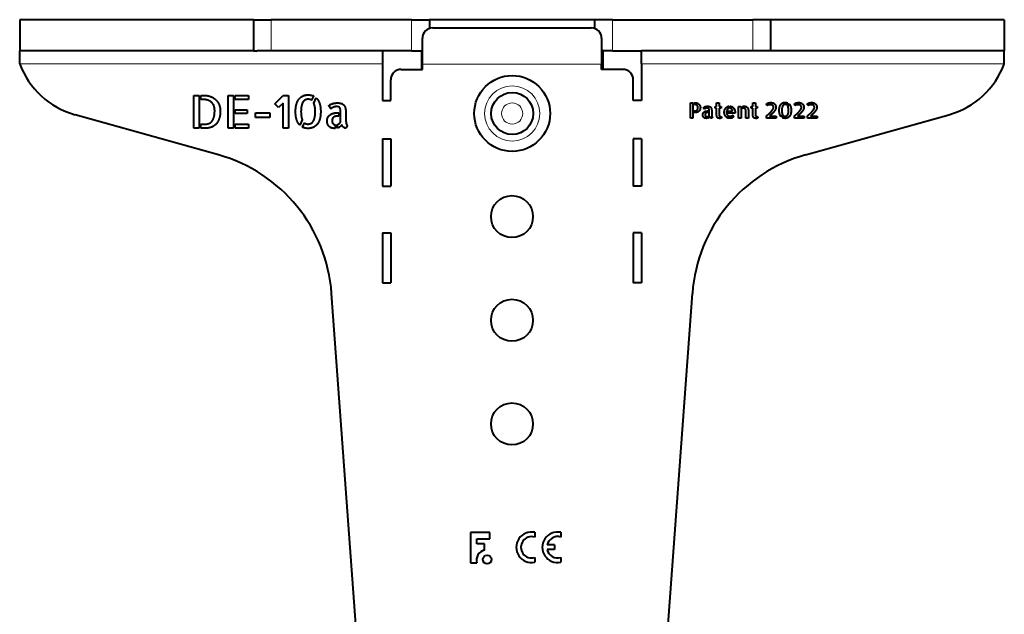
# Model space of a CAD drawing. Units: millimetres. Extents: x 2 to 1189, y 1 to 840.
# Drawn here: x 485 to 675, y 393 to 508 of the extents above; entities that cross this region are included whole.
import ezdxf

# ---------------------------------------------------------------- set-up
doc = ezdxf.new("R2010")
doc.units = ezdxf.units.MM
doc.header["$LTSCALE"] = 12.7
doc.layers.add('TANGENT_LINES', color=7, linetype='Continuous', lineweight=15)
doc.layers.add('Visible', color=7, linetype='Continuous', lineweight=40)

msp = doc.modelspace()

# ---------------------------------------------------------------- linework, layer by layer
at = {"layer": 'TANGENT_LINES'}
for p, q in [((533.27, 508.026), (533.27, 502.026)), ((560.323, 508.026), (560.323, 502.026)), ((599.114, 508.026), (599.114, 502.026)), ((626.166, 508.026), (626.166, 502.026)), ((554.718, 499.526), (484.718, 499.526)), ((562.418, 499.46), (597.018, 499.46)), ((562.418, 499.417), (597.018, 499.417)), ((674.718, 499.526), (604.718, 499.526))]:
    msp.add_line(p, q, dxfattribs=at)
for radius in [5.32, 2.05]:
    msp.add_circle((579.752, 489.929), radius, dxfattribs=at)
at = {"layer": 'Visible'}
for p, q in [((529.806, 508.026), (484.718, 508.026)), ((484.718, 508.026), (484.718, 502.026)), ((529.806, 508.026), (529.806, 502.026)), ((529.806, 508.026), (533.27, 508.026)), ((560.323, 508.026), (533.27, 508.026)), ((560.323, 508.026), (563.787, 508.026)), ((595.65, 508.026), (563.787, 508.026)), ((563.787, 508.026), (563.787, 506.335)), ((595.65, 508.026), (595.65, 506.335)), ((599.114, 508.026), (595.65, 508.026)), ((599.114, 508.026), (626.166, 508.026)), ((629.63, 508.026), (626.166, 508.026)), ((674.718, 508.026), (629.63, 508.026)), ((629.63, 508.026), (629.63, 502.026)), ((674.718, 508.026), (674.718, 502.026)), ((564.418, 506.438), (595.018, 506.438)), ((562.418, 499.46), (562.418, 504.438)), ((597.018, 504.438), (597.018, 499.46)), ((529.806, 502.026), (484.718, 502.026)), ((484.718, 499.526), (484.718, 502.026)), ((529.806, 502.026), (530.515, 502.026)), ((554.718, 502.026), (530.515, 502.026)), ((560.323, 502.026), (554.718, 502.026)), ((554.718, 502.026), (554.718, 499.526)), ((560.323, 502.026), (562.252, 502.026)), ((562.252, 502.056), (562.418, 502.056)), ((562.252, 502.056), (562.252, 498.426)), ((597.018, 502.056), (597.252, 502.056)), ((597.252, 502.056), (597.252, 498.426)), ((599.114, 502.026), (597.252, 502.026)), ((599.114, 502.026), (604.718, 502.026)), ((628.921, 502.026), (604.718, 502.026)), ((604.718, 499.526), (604.718, 502.026)), ((629.63, 502.026), (628.921, 502.026)), ((674.718, 502.026), (629.63, 502.026)), ((674.718, 499.526), (674.718, 502.026)), ((554.718, 499.526), (554.718, 492.426)), ((558.318, 498.426), (562.418, 498.426)), ((562.418, 499.417), (562.418, 499.46)), ((562.418, 498.426), (562.418, 499.417)), ((597.018, 499.46), (597.018, 499.417)), ((597.018, 498.426), (597.018, 499.417)), ((601.118, 498.426), (597.018, 498.426)), ((604.718, 499.526), (604.718, 492.426)), ((556.318, 492.426), (556.318, 496.426)), ((603.118, 492.426), (603.118, 496.426)), ((518.323, 493.421), (519.353, 493.421)), ((518.323, 487.096), (518.323, 493.421)), ((519.353, 493.421), (519.353, 487.096)), ((519.704, 493.421), (520.229, 493.421)), ((519.704, 492.641), (519.704, 493.421)), ((519.954, 492.641), (519.704, 492.641)), ((524.924, 493.421), (525.97, 493.421)), ((524.924, 487.096), (524.924, 493.421)), ((525.97, 493.421), (525.97, 487.096)), ((526.323, 492.641), (526.323, 493.421)), ((526.323, 493.421), (528.88, 493.421)), ((528.88, 492.641), (526.323, 492.641)), ((528.88, 493.421), (528.88, 492.641)), ((533.943, 491.817), (535.548, 493.421)), ((535.548, 493.421), (536.596, 493.421)), ((536.596, 493.421), (536.596, 487.096)), ((541.411, 493.302), (541.033, 492.494)), ((541.471, 491.937), (541.943, 492.932)), ((554.718, 492.426), (556.318, 492.426)), ((604.718, 492.426), (603.118, 492.426)), ((526.323, 490.65), (528.614, 490.65)), ((526.323, 489.946), (526.323, 490.65)), ((528.614, 490.65), (528.614, 489.946)), ((534.682, 491.079), (533.943, 491.817)), ((535.548, 491.945), (534.682, 491.079)), ((535.548, 487.096), (535.548, 491.945)), ((544.767, 490.838), (544.381, 491.43)), ((614.154, 489.012), (614.154, 492.01)), ((614.154, 492.01), (614.642, 492.01)), ((614.642, 492.01), (614.642, 489.012)), ((614.809, 491.641), (614.809, 492.01)), ((614.809, 492.01), (615.017, 492.01)), ((615.008, 491.641), (614.809, 491.641)), ((614.809, 490.094), (614.809, 490.453)), ((614.809, 490.453), (615.09, 490.453)), ((616.88, 490.786), (616.697, 491.066)), ((617.421, 490.412), (617.6, 490.412)), ((617.6, 490.412), (617.6, 490.122)), ((617.767, 489.553), (617.767, 490.412)), ((618.26, 490.253), (618.26, 489.691)), ((618.898, 491.307), (619.2, 491.307)), ((618.898, 490.973), (618.898, 491.307)), ((619.2, 490.973), (618.898, 490.973)), ((619.2, 491.958), (619.692, 491.958)), ((619.2, 491.307), (619.2, 491.958)), ((619.2, 489.736), (619.2, 490.973)), ((619.692, 491.958), (619.692, 491.307)), ((619.692, 491.307), (620.058, 491.307)), ((620.058, 490.973), (619.692, 490.973)), ((619.692, 490.973), (619.692, 489.708)), ((620.058, 491.307), (620.058, 490.973)), ((621.357, 490.35), (622.296, 490.35)), ((621.357, 489.992), (621.357, 490.35)), ((621.637, 491.331), (621.637, 490.941)), ((621.804, 490.945), (621.804, 491.327)), ((623.44, 491.307), (623.879, 491.307)), ((623.44, 489.012), (623.44, 491.307)), ((623.879, 491.307), (623.932, 491.075)), ((623.932, 491.075), (623.932, 489.012)), ((624.099, 490.88), (624.099, 491.193)), ((624.844, 489.012), (624.844, 490.261)), ((625.34, 490.302), (625.34, 489.012)), ((625.881, 491.307), (626.183, 491.307)), ((625.881, 490.973), (625.881, 491.307)), ((626.183, 490.973), (625.881, 490.973)), ((626.183, 491.307), (626.183, 491.958)), ((626.183, 491.958), (626.675, 491.958)), ((626.183, 489.736), (626.183, 490.973)), ((626.675, 491.958), (626.675, 491.307)), ((626.675, 491.307), (627.041, 491.307)), ((626.675, 490.973), (626.675, 489.708)), ((627.041, 490.973), (626.675, 490.973)), ((627.041, 491.307), (627.041, 490.973)), ((628.95, 491.457), (628.808, 491.759)), ((632.926, 491.954), (632.747, 491.571)), ((632.954, 491.307), (633.178, 491.779)), ((634.346, 491.457), (634.204, 491.759)), ((636.845, 491.457), (636.702, 491.759)), ((523.077, 481.937), (495.404, 489.686)), ((528.614, 489.946), (526.323, 489.946)), ((530.237, 489.174), (530.237, 490.04)), ((530.237, 490.04), (532.965, 490.04)), ((532.965, 489.174), (530.237, 489.174)), ((532.965, 490.04), (532.965, 489.174)), ((539.248, 488.675), (538.777, 487.672)), ((545.908, 490.049), (546.285, 490.049)), ((546.285, 489.439), (546.097, 489.439)), ((546.285, 490.049), (546.285, 489.439)), ((546.638, 488.237), (546.638, 490.049)), ((547.677, 489.714), (547.677, 488.53)), ((614.642, 489.012), (614.154, 489.012)), ((615.004, 490.094), (614.809, 490.094)), ((617.287, 489.325), (617.287, 488.996)), ((617.454, 489.024), (617.454, 489.333)), ((617.6, 490.122), (617.511, 490.122)), ((618.39, 489.281), (618.26, 489.008)), ((620.16, 489.313), (620.16, 489.012)), ((622.752, 489.992), (621.357, 489.992)), ((622.325, 489.606), (622.504, 489.333)), ((623.932, 489.012), (623.44, 489.012)), ((625.34, 489.012), (624.844, 489.012)), ((627.143, 489.313), (627.143, 489.012)), ((628.84, 489.012), (628.84, 489.468)), ((630.704, 489.012), (628.84, 489.012)), ((629.43, 489.406), (630.704, 489.406)), ((630.704, 489.406), (630.704, 489.012)), ((631.9, 489.76), (631.677, 489.285)), ((631.921, 489.106), (632.104, 489.492)), ((634.236, 489.012), (634.236, 489.468)), ((636.099, 489.012), (634.236, 489.012)), ((634.826, 489.406), (636.099, 489.406)), ((636.099, 489.406), (636.099, 489.012)), ((636.359, 481.937), (664.033, 489.686)), ((636.735, 489.012), (636.735, 489.468)), ((638.598, 489.012), (636.735, 489.012)), ((637.325, 489.406), (638.598, 489.406)), ((638.598, 489.406), (638.598, 489.012)), ((519.353, 487.096), (518.323, 487.096)), ((519.704, 487.096), (519.704, 487.852)), ((519.704, 487.852), (520.374, 487.852)), ((520.718, 487.096), (519.704, 487.096)), ((525.97, 487.096), (524.924, 487.096)), ((526.323, 487.096), (526.323, 487.878)), ((526.323, 487.878), (528.88, 487.878)), ((528.88, 487.096), (526.323, 487.096)), ((528.88, 487.878), (528.88, 487.096)), ((536.596, 487.096), (535.548, 487.096)), ((539.292, 487.294), (539.678, 488.11)), ((545.625, 487.757), (545.625, 487.062)), ((545.977, 487.122), (545.977, 487.775)), ((547.951, 487.663), (547.677, 487.088)), ((554.718, 485.026), (554.718, 475.926)), ((554.718, 485.026), (556.318, 485.026)), ((556.318, 485.026), (556.318, 475.926)), ((604.718, 485.026), (603.118, 485.026)), ((603.118, 485.026), (603.118, 475.926)), ((604.718, 485.026), (604.718, 475.926)), ((554.718, 475.926), (556.318, 475.926)), ((604.718, 475.926), (603.118, 475.926)), ((554.718, 466.926), (556.318, 466.926)), ((554.718, 466.926), (554.718, 457.226)), ((556.318, 466.926), (556.318, 457.226)), ((604.718, 466.926), (603.118, 466.926)), ((603.118, 466.926), (603.118, 457.226)), ((604.718, 466.926), (604.718, 457.226)), ((554.718, 457.226), (556.318, 457.226)), ((604.718, 457.226), (603.118, 457.226)), ((551.75, 361.155), (544.909, 455.224)), ((607.687, 361.155), (614.528, 455.224)), ((575.436, 409.088), (571.718, 409.088)), ((571.718, 409.088), (571.718, 403.206)), ((575.436, 407.86), (575.436, 409.088)), ((584.094, 409.126), (584.094, 408.214)), ((589.112, 409.126), (589.112, 408.214)), ((572.954, 407.86), (575.436, 407.86)), ((572.954, 406.887), (572.954, 407.86)), ((574.421, 406.887), (572.954, 406.887)), ((574.421, 405.659), (574.421, 406.887)), ((587.931, 406.676), (586.503, 406.676)), ((587.931, 406.676), (587.931, 405.791)), ((587.931, 405.791), (586.503, 405.791)), ((571.718, 403.206), (572.946, 403.206)), ((584.094, 404.254), (584.094, 403.342)), ((589.112, 404.254), (589.112, 403.342))]:
    msp.add_line(p, q, dxfattribs=at)
for centre, radius in [((579.752, 489.929), 7.32), ((579.752, 489.929), 4.05), ((579.718, 470.026), 4.05), ((579.718, 450.026), 4.05), ((579.718, 430.026), 4.05), ((574.935, 403.866), 0.848)]:
    msp.add_circle(centre, radius, dxfattribs=at)
for centre, radius, start, end in [((499.718, 505.093), 16, 200.36413, 254.35655), ((558.318, 496.426), 2, 90, 180), ((601.118, 496.426), 2, 0, 90), ((659.718, 505.093), 16, 285.64345, 339.63587), ((514.988, 453.048), 30, 4.15937, 74.35655), ((644.449, 453.048), 30, 105.64345, 175.84063), ((583.504, 406.234), 2.952, 78.46304, 281.53696), ((588.522, 406.234), 2.952, 78.46304, 281.53696), ((583.504, 406.234), 2.066, 73.39845, 286.60155), ((588.522, 406.234), 2.066, 73.39845, 167.62637), ((574.834, 403.741), 1.962, 102.13204, 195.81671), ((588.522, 406.234), 2.066, 192.37363, 286.60155)]:
    msp.add_arc(centre, radius, start, end, dxfattribs=at)
for centre, start_param, end_param in [((564.418, 504.438), 4.712389, 6.2831853), ((595.018, 504.438), 3.1415927, 4.712389)]:
    msp.add_ellipse(centre, major_axis=(-2, 0), ratio=0.9998477, start_param=start_param, end_param=end_param, dxfattribs=at)
for points in [[(521.155, 492.448), (520.692, 492.641), (519.954, 492.641)], [(520.229, 493.421), (521.027, 493.421), (521.632, 493.169)], [(521.889, 491.941), (521.618, 492.254), (521.155, 492.448)], [(521.632, 493.169), (522.236, 492.916), (522.635, 492.495)], [(522.635, 492.495), (523.034, 492.074), (523.232, 491.538)], [(538.12, 491.692), (538.287, 492.298), (538.6, 492.701)], [(538.6, 492.701), (538.914, 493.104), (539.364, 493.314)], [(539.386, 492.148), (539.205, 491.86), (539.106, 491.405)], [(539.364, 493.314), (539.815, 493.524), (540.372, 493.524)], [(539.824, 492.555), (539.566, 492.435), (539.386, 492.148)], [(540.399, 492.676), (540.081, 492.676), (539.824, 492.555)], [(540.372, 493.524), (540.964, 493.524), (541.411, 493.302)], [(541.033, 492.494), (540.75, 492.676), (540.399, 492.676)], [(541.943, 492.932), (542.364, 492.538), (542.583, 491.877)], [(521.884, 488.521), (522.348, 489.19), (522.348, 490.461)], [(522.254, 491.242), (522.16, 491.628), (521.889, 491.941)], [(522.348, 490.461), (522.348, 490.856), (522.254, 491.242)], [(523.232, 491.538), (523.43, 491.002), (523.43, 490.435)], [(523.43, 490.435), (523.43, 489.655), (523.262, 489.1)], [(537.953, 490.289), (537.953, 491.087), (538.12, 491.692)], [(538.167, 488.723), (537.953, 489.37), (537.953, 490.289)], [(539.106, 491.405), (539.007, 490.949), (538.999, 490.289)], [(538.999, 490.289), (539.007, 489.766), (539.068, 489.362)], [(541.479, 491.92), (541.471, 491.929), (541.471, 491.937)], [(541.677, 491.233), (541.608, 491.636), (541.479, 491.92)], [(541.647, 489.169), (541.746, 489.628), (541.754, 490.289)], [(541.754, 490.289), (541.746, 490.83), (541.677, 491.233)], [(542.583, 491.877), (542.802, 491.216), (542.802, 490.289)], [(542.802, 490.289), (542.802, 489.491), (542.634, 488.881)], [(544.381, 491.43), (544.466, 491.525), (544.638, 491.624)], [(544.638, 491.624), (544.809, 491.723), (545.032, 491.799)], [(544.926, 490.958), (544.819, 490.881), (544.767, 490.838)], [(545.175, 491.101), (545.033, 491.036), (544.926, 490.958)], [(545.032, 491.799), (545.256, 491.876), (545.518, 491.924)], [(545.484, 491.212), (545.316, 491.165), (545.175, 491.101)], [(545.839, 491.258), (545.651, 491.258), (545.484, 491.212)], [(545.518, 491.924), (545.78, 491.971), (546.063, 491.971)], [(546.196, 491.229), (546.045, 491.258), (545.839, 491.258)], [(546.063, 491.971), (546.32, 491.971), (546.565, 491.92)], [(546.449, 491.083), (546.346, 491.199), (546.196, 491.229)], [(546.595, 490.718), (546.552, 490.967), (546.449, 491.083)], [(546.565, 491.92), (546.81, 491.868), (547.011, 491.748)], [(546.638, 490.049), (546.638, 490.469), (546.595, 490.718)], [(547.011, 491.748), (547.212, 491.628), (547.363, 491.426)], [(547.363, 491.426), (547.513, 491.224), (547.574, 490.925)], [(547.574, 490.925), (547.634, 490.624), (547.655, 490.319)], [(547.655, 490.319), (547.677, 490.014), (547.677, 489.714)], [(615.31, 491.581), (615.196, 491.641), (615.008, 491.641)], [(615.017, 492.01), (615.208, 492.01), (615.395, 491.95)], [(615.09, 490.453), (615.179, 490.453), (615.267, 490.483)], [(615.267, 490.483), (615.355, 490.513), (615.428, 490.582)], [(615.487, 491.435), (615.424, 491.522), (615.31, 491.581)], [(615.395, 491.95), (615.582, 491.889), (615.731, 491.767)], [(615.428, 490.582), (615.501, 490.652), (615.546, 490.776)], [(615.77, 490.359), (615.631, 490.233), (615.436, 490.163)], [(615.57, 491.252), (615.55, 491.348), (615.487, 491.435)], [(615.546, 490.776), (615.59, 490.9), (615.59, 491.083)], [(615.59, 491.083), (615.59, 491.156), (615.57, 491.252)], [(615.731, 491.767), (615.879, 491.645), (615.971, 491.472)], [(615.985, 490.67), (615.908, 490.485), (615.77, 490.359)], [(615.971, 491.472), (616.062, 491.299), (616.062, 491.083)], [(616.062, 491.083), (616.062, 490.855), (615.985, 490.67)], [(616.614, 490.015), (616.693, 490.151), (616.817, 490.239)], [(616.697, 491.066), (616.737, 491.111), (616.819, 491.158)], [(616.817, 490.239), (616.941, 490.326), (617.1, 490.369)], [(616.819, 491.158), (616.9, 491.205), (617.006, 491.242)], [(616.956, 490.843), (616.905, 490.806), (616.88, 490.786)], [(617.073, 490.91), (617.006, 490.88), (616.956, 490.843)], [(617.006, 491.242), (617.112, 491.278), (617.236, 491.301)], [(617.22, 490.963), (617.14, 490.941), (617.073, 490.91)], [(617.1, 490.369), (617.258, 490.412), (617.421, 490.412)], [(617.388, 490.985), (617.299, 490.985), (617.22, 490.963)], [(617.236, 491.301), (617.36, 491.323), (617.495, 491.323)], [(617.557, 490.971), (617.486, 490.985), (617.388, 490.985)], [(617.495, 491.323), (617.616, 491.323), (617.733, 491.299)], [(617.678, 490.902), (617.629, 490.957), (617.557, 490.971)], [(617.747, 490.729), (617.726, 490.847), (617.678, 490.902)], [(617.733, 491.299), (617.849, 491.274), (617.944, 491.217)], [(617.767, 490.412), (617.767, 490.611), (617.747, 490.729)], [(617.944, 491.217), (618.04, 491.16), (618.111, 491.065)], [(618.111, 491.065), (618.182, 490.969), (618.211, 490.827)], [(618.211, 490.827), (618.239, 490.684), (618.249, 490.54)], [(618.249, 490.54), (618.26, 490.395), (618.26, 490.253)], [(620.681, 490.163), (620.681, 490.395), (620.756, 490.603)], [(620.756, 490.603), (620.831, 490.811), (620.961, 490.967)], [(620.961, 490.967), (621.092, 491.124), (621.265, 491.221)], [(621.159, 490.359), (621.137, 490.233), (621.137, 490.143)], [(621.236, 490.605), (621.181, 490.485), (621.159, 490.359)], [(621.389, 490.818), (621.291, 490.725), (621.236, 490.605)], [(621.265, 491.221), (621.438, 491.319), (621.637, 491.331)], [(621.637, 490.941), (621.487, 490.912), (621.389, 490.818)], [(621.804, 491.327), (622.024, 491.307), (622.201, 491.209)], [(622.003, 490.875), (621.914, 490.932), (621.804, 490.945)], [(622.16, 490.735), (622.093, 490.818), (622.003, 490.875)], [(622.262, 490.554), (622.227, 490.652), (622.16, 490.735)], [(622.201, 491.209), (622.377, 491.111), (622.504, 490.957)], [(622.296, 490.35), (622.296, 490.456), (622.262, 490.554)], [(622.504, 490.957), (622.63, 490.802), (622.697, 490.603)], [(622.697, 490.603), (622.764, 490.404), (622.764, 490.188)], [(624.099, 491.193), (624.209, 491.25), (624.337, 491.291)], [(624.284, 490.939), (624.189, 490.92), (624.099, 490.88)], [(624.437, 490.957), (624.379, 490.957), (624.284, 490.939)], [(624.337, 491.291), (624.465, 491.331), (624.587, 491.331)], [(624.652, 490.902), (624.575, 490.957), (624.437, 490.957)], [(624.587, 491.331), (624.77, 491.331), (624.896, 491.256)], [(624.774, 490.749), (624.73, 490.847), (624.652, 490.902)], [(624.831, 490.525), (624.819, 490.652), (624.774, 490.749)], [(624.844, 490.261), (624.844, 490.399), (624.831, 490.525)], [(624.896, 491.256), (625.023, 491.18), (625.149, 491.055)], [(625.149, 491.055), (625.218, 490.985), (625.257, 490.894)], [(625.257, 490.894), (625.295, 490.802), (625.314, 490.703)], [(625.314, 490.703), (625.332, 490.603), (625.336, 490.501)], [(625.336, 490.501), (625.34, 490.399), (625.34, 490.302)], [(628.808, 491.759), (628.881, 491.824), (628.989, 491.876)], [(629.08, 491.531), (629.019, 491.498), (628.95, 491.457)], [(628.989, 491.876), (629.097, 491.929), (629.213, 491.962)], [(629.219, 491.581), (629.141, 491.563), (629.08, 491.531)], [(629.213, 491.962), (629.329, 491.994), (629.442, 492.013)], [(629.4, 491.61), (629.296, 491.6), (629.219, 491.581)], [(629.662, 491.62), (629.504, 491.62), (629.4, 491.61)], [(629.442, 492.013), (629.556, 492.031), (629.654, 492.031)], [(629.625, 490.19), (629.776, 490.346), (629.9, 490.507)], [(629.654, 492.031), (629.918, 492.031), (630.108, 491.946)], [(629.835, 491.595), (629.743, 491.62), (629.662, 491.62)], [(630.004, 491.51), (629.927, 491.571), (629.835, 491.595)], [(629.9, 490.507), (630.025, 490.668), (630.104, 490.823)], [(630.132, 491.354), (630.081, 491.449), (630.004, 491.51)], [(630.104, 490.823), (630.183, 490.977), (630.183, 491.115)], [(630.108, 491.946), (630.297, 491.86), (630.419, 491.728)], [(630.183, 491.115), (630.183, 491.258), (630.132, 491.354)], [(630.407, 490.458), (630.293, 490.294), (630.156, 490.139)], [(630.59, 490.792), (630.521, 490.623), (630.407, 490.458)], [(630.419, 491.728), (630.541, 491.596), (630.6, 491.433)], [(630.659, 491.12), (630.659, 490.961), (630.59, 490.792)], [(630.6, 491.433), (630.659, 491.27), (630.659, 491.12)], [(631.286, 490.525), (631.286, 490.904), (631.365, 491.191)], [(631.388, 489.783), (631.286, 490.09), (631.286, 490.525)], [(631.365, 491.191), (631.444, 491.478), (631.593, 491.669)], [(631.593, 491.669), (631.742, 491.86), (631.956, 491.96)], [(631.833, 491.054), (631.786, 490.839), (631.782, 490.525)], [(631.782, 490.525), (631.786, 490.277), (631.815, 490.086)], [(631.966, 491.407), (631.88, 491.27), (631.833, 491.054)], [(631.956, 491.96), (632.169, 492.059), (632.433, 492.059)], [(632.173, 491.6), (632.051, 491.543), (631.966, 491.407)], [(632.446, 491.657), (632.295, 491.657), (632.173, 491.6)], [(632.433, 492.059), (632.714, 492.059), (632.926, 491.954)], [(632.747, 491.571), (632.612, 491.657), (632.446, 491.657)], [(632.958, 491.299), (632.954, 491.303), (632.954, 491.307)], [(633.052, 490.973), (633.019, 491.164), (632.958, 491.299)], [(633.038, 489.995), (633.084, 490.212), (633.088, 490.525)], [(633.088, 490.525), (633.084, 490.782), (633.052, 490.973)], [(633.178, 491.779), (633.377, 491.592), (633.481, 491.278)], [(633.481, 491.278), (633.585, 490.965), (633.585, 490.525)], [(633.585, 490.525), (633.585, 490.147), (633.506, 489.858)], [(634.204, 491.759), (634.276, 491.824), (634.385, 491.876)], [(634.476, 491.531), (634.415, 491.498), (634.346, 491.457)], [(634.385, 491.876), (634.493, 491.929), (634.609, 491.962)], [(634.614, 491.581), (634.537, 491.563), (634.476, 491.531)], [(634.609, 491.962), (634.724, 491.994), (634.838, 492.013)], [(634.796, 491.61), (634.692, 491.6), (634.614, 491.581)], [(635.058, 491.62), (634.9, 491.62), (634.796, 491.61)], [(634.838, 492.013), (634.952, 492.031), (635.05, 492.031)], [(635.021, 490.19), (635.172, 490.346), (635.296, 490.507)], [(635.05, 492.031), (635.314, 492.031), (635.503, 491.946)], [(635.231, 491.595), (635.139, 491.62), (635.058, 491.62)], [(635.4, 491.51), (635.323, 491.571), (635.231, 491.595)], [(635.296, 490.507), (635.42, 490.668), (635.499, 490.823)], [(635.528, 491.354), (635.477, 491.449), (635.4, 491.51)], [(635.499, 490.823), (635.579, 490.977), (635.579, 491.115)], [(635.503, 491.946), (635.692, 491.86), (635.815, 491.728)], [(635.579, 491.115), (635.579, 491.258), (635.528, 491.354)], [(635.803, 490.458), (635.689, 490.294), (635.552, 490.139)], [(635.986, 490.792), (635.916, 490.623), (635.803, 490.458)], [(635.815, 491.728), (635.937, 491.596), (635.996, 491.433)], [(636.055, 491.12), (636.055, 490.961), (635.986, 490.792)], [(635.996, 491.433), (636.055, 491.27), (636.055, 491.12)], [(636.702, 491.759), (636.775, 491.824), (636.883, 491.876)], [(636.975, 491.531), (636.914, 491.498), (636.845, 491.457)], [(636.883, 491.876), (636.991, 491.929), (637.107, 491.962)], [(637.113, 491.581), (637.036, 491.563), (636.975, 491.531)], [(637.107, 491.962), (637.223, 491.994), (637.337, 492.013)], [(637.294, 491.61), (637.191, 491.6), (637.113, 491.581)], [(637.556, 491.62), (637.398, 491.62), (637.294, 491.61)], [(637.337, 492.013), (637.451, 492.031), (637.549, 492.031)], [(637.52, 490.19), (637.67, 490.346), (637.795, 490.507)], [(637.549, 492.031), (637.813, 492.031), (638.002, 491.946)], [(637.73, 491.595), (637.638, 491.62), (637.556, 491.62)], [(637.899, 491.51), (637.821, 491.571), (637.73, 491.595)], [(637.795, 490.507), (637.919, 490.668), (637.998, 490.823)], [(638.026, 491.354), (637.976, 491.449), (637.899, 491.51)], [(637.998, 490.823), (638.077, 490.977), (638.077, 491.115)], [(638.002, 491.946), (638.191, 491.86), (638.313, 491.728)], [(638.077, 491.115), (638.077, 491.258), (638.026, 491.354)], [(638.301, 490.458), (638.187, 490.294), (638.051, 490.139)], [(638.484, 490.792), (638.415, 490.623), (638.301, 490.458)], [(638.313, 491.728), (638.435, 491.596), (638.495, 491.433)], [(638.554, 491.12), (638.554, 490.961), (638.484, 490.792)], [(638.495, 491.433), (638.554, 491.27), (638.554, 491.12)], [(520.374, 487.852), (521.421, 487.852), (521.884, 488.521)], [(523.262, 489.1), (523.095, 488.546), (522.837, 488.174)], [(538.777, 487.672), (538.381, 488.075), (538.167, 488.723)], [(539.068, 489.362), (539.128, 488.958), (539.248, 488.675)], [(540.927, 488.019), (541.188, 488.144), (541.368, 488.427)], [(541.368, 488.427), (541.548, 488.71), (541.647, 489.169)], [(542.634, 488.881), (542.467, 488.272), (542.149, 487.869)], [(544.038, 488.53), (544.038, 488.924), (544.205, 489.212)], [(544.154, 487.834), (544.038, 488.118), (544.038, 488.53)], [(544.205, 489.212), (544.373, 489.499), (544.634, 489.684)], [(544.634, 489.684), (544.896, 489.869), (545.23, 489.959)], [(545.114, 489.006), (545.007, 488.831), (545.007, 488.556)], [(545.007, 488.556), (545.007, 488.169), (545.166, 487.98)], [(545.385, 489.276), (545.221, 489.182), (545.114, 489.006)], [(545.23, 489.959), (545.565, 490.049), (545.908, 490.049)], [(545.737, 489.405), (545.548, 489.37), (545.385, 489.276)], [(546.097, 489.439), (545.926, 489.439), (545.737, 489.405)], [(547.677, 488.53), (547.677, 488.461), (547.685, 488.328)], [(547.685, 488.328), (547.693, 488.195), (547.719, 488.057)], [(615.436, 490.163), (615.241, 490.094), (615.004, 490.094)], [(616.534, 489.691), (616.534, 489.878), (616.614, 490.015)], [(616.589, 489.362), (616.534, 489.496), (616.534, 489.691)], [(616.742, 489.146), (616.644, 489.227), (616.589, 489.362)], [(616.968, 489.028), (616.84, 489.065), (616.742, 489.146)], [(617.234, 488.992), (617.095, 488.992), (616.968, 489.028)], [(617.045, 489.917), (616.994, 489.834), (616.994, 489.704)], [(616.994, 489.704), (616.994, 489.52), (617.069, 489.431)], [(617.173, 490.045), (617.095, 490.001), (617.045, 489.917)], [(617.069, 489.431), (617.144, 489.341), (617.287, 489.325)], [(617.34, 490.106), (617.25, 490.09), (617.173, 490.045)], [(617.287, 488.996), (617.271, 488.992), (617.234, 488.992)], [(617.511, 490.122), (617.429, 490.122), (617.34, 490.106)], [(617.454, 489.333), (617.551, 489.354), (617.631, 489.413)], [(617.72, 489.14), (617.6, 489.061), (617.454, 489.024)], [(617.631, 489.413), (617.71, 489.471), (617.767, 489.553)], [(617.881, 489.321), (617.84, 489.219), (617.72, 489.14)], [(617.94, 489.201), (617.901, 489.256), (617.881, 489.321)], [(618.034, 489.101), (617.979, 489.146), (617.94, 489.201)], [(618.148, 489.032), (618.088, 489.057), (618.034, 489.101)], [(618.26, 489.008), (618.207, 489.008), (618.148, 489.032)], [(618.26, 489.691), (618.26, 489.659), (618.263, 489.596)], [(618.263, 489.596), (618.267, 489.533), (618.28, 489.468)], [(618.28, 489.468), (618.292, 489.402), (618.318, 489.35)], [(618.318, 489.35), (618.345, 489.297), (618.39, 489.281)], [(619.21, 489.565), (619.2, 489.675), (619.2, 489.736)], [(619.259, 489.339), (619.22, 489.455), (619.21, 489.565)], [(619.374, 489.128), (619.297, 489.223), (619.259, 489.339)], [(619.59, 489.008), (619.452, 489.032), (619.374, 489.128)], [(619.698, 488.996), (619.635, 488.999), (619.59, 489.008)], [(619.692, 489.708), (619.692, 489.569), (619.728, 489.492)], [(619.822, 488.992), (619.761, 488.992), (619.698, 488.996)], [(619.728, 489.492), (619.765, 489.415), (619.832, 489.374)], [(619.946, 488.994), (619.883, 488.992), (619.822, 488.992)], [(619.832, 489.374), (619.9, 489.333), (619.983, 489.323)], [(620.054, 488.999), (620.009, 488.996), (619.946, 488.994)], [(619.983, 489.323), (620.066, 489.313), (620.16, 489.313)], [(620.16, 489.012), (620.107, 489.003), (620.054, 488.999)], [(620.762, 489.708), (620.681, 489.919), (620.681, 490.163)], [(620.982, 489.337), (620.844, 489.496), (620.762, 489.708)], [(621.316, 489.087), (621.12, 489.178), (620.982, 489.337)], [(621.137, 490.143), (621.137, 489.984), (621.175, 489.848)], [(621.175, 489.848), (621.214, 489.712), (621.295, 489.612)], [(621.295, 489.612), (621.377, 489.512), (621.497, 489.454)], [(621.735, 488.996), (621.511, 488.996), (621.316, 489.087)], [(621.497, 489.454), (621.617, 489.395), (621.788, 489.395)], [(622.191, 489.081), (622.012, 488.996), (621.735, 488.996)], [(621.788, 489.395), (621.832, 489.395), (621.9, 489.405)], [(621.9, 489.405), (621.967, 489.415), (622.042, 489.441)], [(622.042, 489.441), (622.117, 489.468), (622.192, 489.508)], [(622.504, 489.333), (622.37, 489.167), (622.191, 489.081)], [(622.192, 489.508), (622.268, 489.549), (622.325, 489.606)], [(622.764, 490.188), (622.764, 490.09), (622.752, 489.992)], [(626.193, 489.565), (626.183, 489.675), (626.183, 489.736)], [(626.242, 489.339), (626.203, 489.455), (626.193, 489.565)], [(626.358, 489.128), (626.28, 489.223), (626.242, 489.339)], [(626.573, 489.008), (626.435, 489.032), (626.358, 489.128)], [(626.681, 488.996), (626.618, 488.999), (626.573, 489.008)], [(626.675, 489.708), (626.675, 489.569), (626.711, 489.492)], [(626.805, 488.992), (626.744, 488.992), (626.681, 488.996)], [(626.711, 489.492), (626.748, 489.415), (626.815, 489.374)], [(626.929, 488.994), (626.866, 488.992), (626.805, 488.992)], [(626.815, 489.374), (626.883, 489.333), (626.966, 489.323)], [(627.037, 488.999), (626.992, 488.996), (626.929, 488.994)], [(626.966, 489.323), (627.049, 489.313), (627.143, 489.313)], [(627.143, 489.012), (627.09, 489.003), (627.037, 488.999)], [(628.84, 489.468), (628.913, 489.533), (629.043, 489.645)], [(629.043, 489.645), (629.174, 489.757), (629.324, 489.895)], [(629.324, 489.895), (629.475, 490.033), (629.625, 490.19)], [(629.628, 489.596), (629.508, 489.484), (629.43, 489.406)], [(629.884, 489.846), (629.748, 489.708), (629.628, 489.596)], [(630.156, 490.139), (630.02, 489.984), (629.884, 489.846)], [(631.677, 489.285), (631.489, 489.476), (631.388, 489.783)], [(631.815, 490.086), (631.844, 489.895), (631.9, 489.76)], [(632.433, 488.992), (632.144, 488.992), (631.921, 489.106)], [(632.104, 489.492), (632.23, 489.39), (632.421, 489.39)], [(632.421, 489.39), (632.572, 489.39), (632.696, 489.449)], [(632.914, 489.089), (632.702, 488.992), (632.433, 488.992)], [(632.696, 489.449), (632.82, 489.509), (632.905, 489.643)], [(632.905, 489.643), (632.991, 489.777), (633.038, 489.995)], [(633.276, 489.378), (633.125, 489.187), (632.914, 489.089)], [(633.506, 489.858), (633.426, 489.569), (633.276, 489.378)], [(634.236, 489.468), (634.309, 489.533), (634.439, 489.645)], [(634.439, 489.645), (634.569, 489.757), (634.72, 489.895)], [(634.72, 489.895), (634.871, 490.033), (635.021, 490.19)], [(635.024, 489.596), (634.903, 489.484), (634.826, 489.406)], [(635.28, 489.846), (635.144, 489.708), (635.024, 489.596)], [(635.552, 490.139), (635.416, 489.984), (635.28, 489.846)], [(636.735, 489.468), (636.808, 489.533), (636.938, 489.645)], [(636.938, 489.645), (637.068, 489.757), (637.219, 489.895)], [(637.219, 489.895), (637.37, 490.033), (637.52, 490.19)], [(637.522, 489.596), (637.402, 489.484), (637.325, 489.406)], [(637.778, 489.846), (637.642, 489.708), (637.522, 489.596)], [(638.051, 490.139), (637.915, 489.984), (637.778, 489.846)], [(521.086, 487.126), (520.837, 487.096), (520.718, 487.096)], [(521.636, 487.264), (521.336, 487.157), (521.086, 487.126)], [(522.258, 487.586), (521.936, 487.371), (521.636, 487.264)], [(522.837, 488.174), (522.58, 487.801), (522.258, 487.586)], [(540.372, 487.054), (539.763, 487.054), (539.292, 487.294)], [(539.678, 488.11), (539.944, 487.894), (540.346, 487.894)], [(540.346, 487.894), (540.665, 487.894), (540.927, 488.019)], [(541.386, 487.26), (540.94, 487.054), (540.372, 487.054)], [(542.149, 487.869), (541.832, 487.466), (541.386, 487.26)], [(544.476, 487.379), (544.27, 487.551), (544.154, 487.834)], [(544.951, 487.131), (544.682, 487.207), (544.476, 487.379)], [(545.514, 487.054), (545.221, 487.054), (544.951, 487.131)], [(545.166, 487.98), (545.324, 487.791), (545.625, 487.757)], [(545.625, 487.062), (545.591, 487.054), (545.514, 487.054)], [(545.977, 487.775), (546.182, 487.817), (546.35, 487.941)], [(546.539, 487.367), (546.285, 487.199), (545.977, 487.122)], [(546.35, 487.941), (546.518, 488.066), (546.638, 488.237)], [(546.879, 487.749), (546.792, 487.534), (546.539, 487.367)], [(547.003, 487.495), (546.921, 487.611), (546.879, 487.749)], [(547.2, 487.285), (547.085, 487.379), (547.003, 487.495)], [(547.44, 487.139), (547.315, 487.191), (547.2, 487.285)], [(547.677, 487.088), (547.565, 487.088), (547.44, 487.139)], [(547.719, 488.057), (547.745, 487.92), (547.801, 487.809)], [(547.801, 487.809), (547.856, 487.698), (547.951, 487.663)]]:
    msp.add_open_spline(points, degree=2, dxfattribs=at)

doc.saveas('drawing.dxf')
